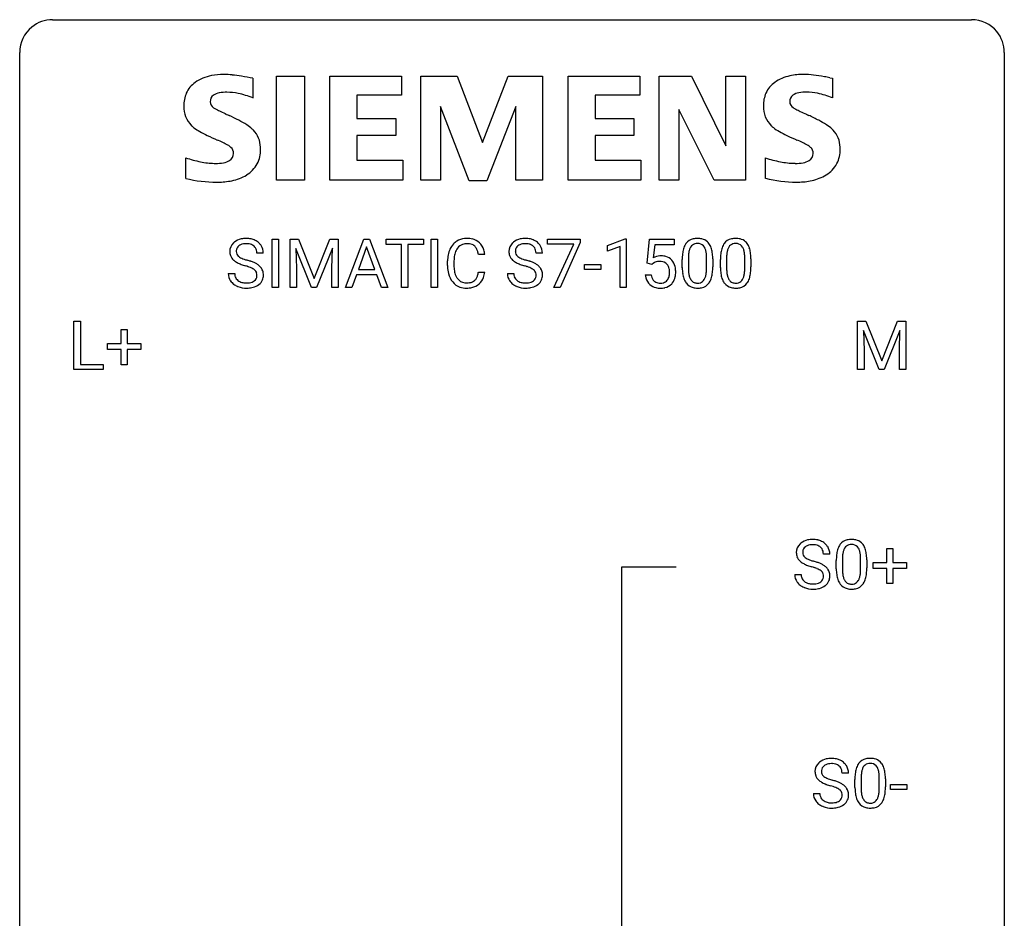
# Model space of a CAD drawing. Extents: x 3 to 27, y -3 to 177.
# Drawn here: x 3 to 27, y 155 to 177 of the extents above; entities that cross this region are included whole.
import ezdxf

# ---------------------------------------------------------------- set-up
doc = ezdxf.new("R2010")
doc.units = 0
doc.layers.add('DEFAULT_255_1_234', color=255, linetype='CONTINUOUS')
doc.layers.add('DEFAULT_255_2_778', color=255, linetype='CONTINUOUS')

msp = doc.modelspace()

# ---------------------------------------------------------------- linework, layer by layer
at = {"layer": 'DEFAULT_255_1_234'}
for p, q in [((8.881, 170.666), (8.881, 171.836)), ((8.881, 171.836), (9.035, 171.836)), ((9.035, 171.836), (9.035, 170.666)), ((9.317, 171.836), (9.517, 171.836)), ((9.317, 170.666), (9.317, 171.836)), ((9.517, 171.836), (9.899, 170.882)), ((9.899, 170.882), (10.281, 171.836)), ((10.281, 171.836), (10.481, 171.836)), ((10.481, 171.836), (10.481, 170.666)), ((10.655, 170.666), (11.101, 171.836)), ((11.101, 171.836), (11.236, 171.836)), ((11.236, 171.836), (11.684, 170.666)), ((11.641, 171.709), (11.641, 171.836)), ((11.641, 171.836), (12.545, 171.836)), ((12.016, 171.709), (11.641, 171.709)), ((12.016, 170.666), (12.016, 171.709)), ((12.545, 171.709), (12.169, 171.709)), ((12.169, 171.709), (12.169, 170.666)), ((12.545, 171.836), (12.545, 171.709)), ((12.73, 170.666), (12.73, 171.836)), ((12.73, 171.836), (12.884, 171.836)), ((12.884, 171.836), (12.884, 170.666)), ((15.546, 171.714), (15.546, 171.836)), ((15.546, 171.836), (16.336, 171.836)), ((16.179, 171.714), (15.546, 171.714)), ((15.696, 170.666), (16.179, 171.714)), ((16.336, 171.752), (15.852, 170.666)), ((16.336, 171.836), (16.336, 171.752)), ((16.998, 171.682), (17.424, 171.841)), ((17.424, 171.841), (17.447, 171.841)), ((17.447, 171.841), (17.447, 170.666)), ((17.951, 171.253), (18.01, 171.836)), ((18.01, 171.836), (18.609, 171.836)), ((18.136, 171.698), (18.101, 171.38)), ((18.609, 171.698), (18.136, 171.698)), ((18.609, 171.836), (18.609, 171.698)), ((8.67, 171.498), (8.515, 171.498)), ((9.839, 170.666), (9.456, 171.611)), ((9.456, 171.611), (9.472, 171.122)), ((10.341, 171.613), (9.957, 170.666)), ((10.327, 171.122), (10.341, 171.613)), ((11.169, 171.645), (10.97, 171.099)), ((11.368, 171.099), (11.169, 171.645)), ((14.026, 171.46), (13.871, 171.46)), ((15.42, 171.498), (15.265, 171.498)), ((16.998, 171.547), (16.998, 171.682)), ((17.298, 171.657), (16.998, 171.547)), ((17.298, 170.666), (17.298, 171.657)), ((13.126, 171.196), (13.126, 171.309)), ((13.281, 171.305), (13.281, 171.192)), ((16.437, 171.103), (16.437, 171.224)), ((16.437, 171.224), (16.829, 171.224)), ((16.829, 171.224), (16.829, 171.103)), ((18.07, 171.222), (17.951, 171.253)), ((18.109, 171.254), (18.07, 171.222)), ((18.801, 171.145), (18.801, 171.343)), ((18.95, 171.38), (18.95, 171.142)), ((19.391, 171.125), (19.391, 171.368)), ((19.539, 171.358), (19.539, 171.165)), ((19.725, 171.145), (19.725, 171.343)), ((19.873, 171.38), (19.873, 171.142)), ((20.314, 171.125), (20.314, 171.368)), ((20.463, 171.358), (20.463, 171.165)), ((7.823, 171.005), (7.978, 171.005)), ((9.472, 171.122), (9.472, 170.666)), ((10.327, 170.666), (10.327, 171.122)), ((10.97, 171.099), (11.368, 171.099)), ((13.871, 171.037), (14.026, 171.037)), ((14.573, 171.005), (14.728, 171.005)), ((16.829, 171.103), (16.437, 171.103)), ((17.909, 170.974), (18.049, 170.974)), ((10.924, 170.972), (10.814, 170.666)), ((11.414, 170.972), (10.924, 170.972)), ((11.525, 170.666), (11.414, 170.972)), ((9.035, 170.666), (8.881, 170.666)), ((9.472, 170.666), (9.317, 170.666)), ((9.957, 170.666), (9.839, 170.666)), ((10.481, 170.666), (10.327, 170.666)), ((10.814, 170.666), (10.655, 170.666)), ((11.684, 170.666), (11.525, 170.666)), ((12.169, 170.666), (12.016, 170.666)), ((12.884, 170.666), (12.73, 170.666)), ((15.852, 170.666), (15.696, 170.666)), ((17.447, 170.666), (17.298, 170.666)), ((4.09, 168.682), (4.09, 169.852)), ((4.09, 169.852), (4.245, 169.852)), ((4.245, 169.852), (4.245, 168.808)), ((23.043, 169.852), (23.243, 169.852)), ((23.043, 168.682), (23.043, 169.852)), ((23.243, 169.852), (23.625, 168.897)), ((23.625, 168.897), (24.007, 169.852)), ((24.007, 169.852), (24.207, 169.852)), ((24.207, 169.852), (24.207, 168.682)), ((5.229, 169.309), (5.229, 169.651)), ((5.229, 169.651), (5.378, 169.651)), ((5.378, 169.651), (5.378, 169.309)), ((23.565, 168.682), (23.182, 169.627)), ((23.182, 169.627), (23.198, 169.137)), ((24.067, 169.629), (23.684, 168.682)), ((24.053, 169.137), (24.067, 169.629)), ((4.902, 169.169), (4.902, 169.309)), ((4.902, 169.309), (5.229, 169.309)), ((5.378, 169.309), (5.704, 169.309)), ((5.704, 169.309), (5.704, 169.169)), ((5.229, 169.169), (4.902, 169.169)), ((5.229, 168.799), (5.229, 169.169)), ((5.704, 169.169), (5.378, 169.169)), ((5.378, 169.169), (5.378, 168.799)), ((23.198, 169.137), (23.198, 168.682)), ((24.053, 168.682), (24.053, 169.137)), ((4.8, 168.682), (4.09, 168.682)), ((4.245, 168.808), (4.8, 168.808)), ((4.8, 168.808), (4.8, 168.682)), ((5.378, 168.799), (5.229, 168.799)), ((23.198, 168.682), (23.043, 168.682)), ((23.684, 168.682), (23.565, 168.682)), ((24.207, 168.682), (24.053, 168.682)), ((23.747, 164.018), (23.747, 164.359)), ((23.747, 164.359), (23.896, 164.359)), ((23.896, 164.359), (23.896, 164.018)), ((22.37, 164.222), (22.215, 164.222)), ((22.675, 164.104), (22.675, 163.866)), ((23.116, 163.849), (23.116, 164.092)), ((23.265, 164.082), (23.265, 163.889)), ((22.527, 163.869), (22.527, 164.067)), ((23.421, 163.877), (23.421, 164.018)), ((23.421, 164.018), (23.747, 164.018)), ((23.747, 163.877), (23.421, 163.877)), ((23.747, 163.508), (23.747, 163.877)), ((23.896, 164.018), (24.222, 164.018)), ((24.222, 163.877), (23.896, 163.877)), ((23.896, 163.877), (23.896, 163.508)), ((24.222, 164.018), (24.222, 163.877)), ((21.523, 163.729), (21.678, 163.729)), ((23.896, 163.508), (23.747, 163.508)), ((22.822, 158.93), (22.667, 158.93)), ((22.978, 158.577), (22.978, 158.776)), ((23.127, 158.812), (23.127, 158.574)), ((23.568, 158.557), (23.568, 158.801)), ((23.716, 158.79), (23.716, 158.597)), ((23.839, 158.535), (23.839, 158.656)), ((23.839, 158.656), (24.231, 158.656)), ((24.231, 158.656), (24.231, 158.535)), ((21.974, 158.438), (22.129, 158.438)), ((24.231, 158.535), (23.839, 158.535))]:
    msp.add_line(p, q, dxfattribs=at)
for centre, radius, start, end in [((8.139, 171.538), 0.28, 132.4834, 181.0242), ((8.199, 171.482), 0.361, 129.2532, 133.4243), ((8.213, 171.46), 0.388, 101.9878, 128.8743), ((8.203, 171.516), 0.201, 114.0401, 127.9851), ((8.231, 171.452), 0.271, 99.0695, 113.7659), ((8.253, 171.288), 0.564, 89.5907, 102.3169), ((8.255, 171.307), 0.418, 89.6698, 99.231), ((8.26, 171.32), 0.532, 77.2361, 90.3248), ((8.258, 171.268), 0.457, 86.264, 90.0526), ((8.268, 171.388), 0.336, 73.7888, 86.6653), ((8.301, 171.498), 0.221, 48.5928, 74.1242), ((8.281, 171.416), 0.433, 63.8378, 77.0809), ((8.309, 171.468), 0.375, 45.9864, 64.1608), ((8.335, 171.498), 0.335, 32.2747, 45.6547), ((13.606, 171.401), 0.464, 136.7831, 155.2473), ((13.567, 171.434), 0.413, 121.7633, 136.4281), ((13.58, 171.41), 0.441, 95.646, 121.5491), ((13.579, 171.456), 0.267, 109.2998, 143.3038), ((13.593, 171.405), 0.32, 89.3452, 108.5745), ((13.596, 171.299), 0.553, 89.9242, 96.1378), ((13.601, 171.311), 0.541, 76.6779, 90.4563), ((13.597, 171.287), 0.438, 87.3815, 90.0241), ((13.604, 171.392), 0.332, 74.7009, 87.8124), ((13.635, 171.5), 0.221, 47.4372, 75.0698), ((13.64, 171.47), 0.378, 47.4858, 76.9287), ((13.626, 171.46), 0.395, 16.5424, 46.8933), ((14.889, 171.538), 0.28, 132.4834, 181.0242), ((14.949, 171.482), 0.361, 129.2532, 133.4243), ((14.963, 171.46), 0.388, 101.9878, 128.8743), ((14.953, 171.516), 0.201, 114.0401, 127.9851), ((14.98, 171.452), 0.271, 99.0695, 113.7659), ((15.003, 171.288), 0.564, 89.5907, 102.3169), ((15.005, 171.307), 0.418, 89.6698, 99.231), ((15.01, 171.32), 0.532, 77.2361, 90.3248), ((15.007, 171.268), 0.457, 86.264, 90.0526), ((15.018, 171.388), 0.336, 73.7888, 86.6653), ((15.051, 171.498), 0.221, 48.5928, 74.1242), ((15.031, 171.416), 0.433, 63.8378, 77.0809), ((15.059, 171.468), 0.375, 45.9864, 64.1608), ((15.085, 171.498), 0.335, 32.2747, 45.6547), ((19.253, 171.483), 0.437, 148.7922, 164.5684), ((19.158, 171.536), 0.328, 144.5884, 148.1176), ((19.124, 171.56), 0.286, 101.6441, 144.5142), ((19.149, 171.559), 0.168, 105.7981, 149.7388), ((19.166, 171.391), 0.46, 89.5284, 102.582), ((19.167, 171.492), 0.237, 89.3807, 105.6763), ((19.174, 171.388), 0.464, 77.0438, 90.5081), ((19.171, 171.467), 0.263, 81.106, 90.2185), ((19.189, 171.555), 0.173, 30.7408, 82.4657), ((19.214, 171.552), 0.295, 48.2779, 77.4995), ((19.221, 171.565), 0.281, 36.3142, 47.6306), ((19.135, 171.506), 0.386, 18.2932, 35.6769), ((20.177, 171.483), 0.437, 148.7922, 164.5684), ((20.082, 171.536), 0.328, 144.5884, 148.1176), ((20.047, 171.56), 0.286, 101.6441, 144.5142), ((20.073, 171.559), 0.168, 105.7981, 149.7388), ((20.09, 171.391), 0.46, 89.5284, 102.582), ((20.091, 171.492), 0.237, 89.3807, 105.6763), ((20.098, 171.388), 0.464, 77.0438, 90.5081), ((20.095, 171.467), 0.263, 81.106, 90.2185), ((20.113, 171.555), 0.173, 30.7408, 82.4657), ((20.138, 171.552), 0.295, 48.2779, 77.4995), ((20.145, 171.565), 0.281, 36.3142, 47.6306), ((20.058, 171.506), 0.386, 18.2932, 35.6769), ((8.14, 171.531), 0.28, 179.5062, 199.8695), ((8.247, 171.536), 0.232, 175.1779, 180.0582), ((8.163, 171.534), 0.147, 179.6142, 228.1246), ((8.179, 171.546), 0.163, 127.7287, 176.7105), ((8.318, 171.519), 0.195, 14.9781, 48.2004), ((8.247, 171.5), 0.268, 359.4693, 14.9832), ((8.341, 171.5), 0.329, 359.6507, 32.613), ((13.903, 171.313), 0.777, 169.5837, 180.2758), ((13.719, 171.347), 0.59, 155.0366, 169.6003), ((13.851, 171.336), 0.568, 162.9374, 174.6209), ((13.656, 171.397), 0.363, 143.0753, 163.1917), ((13.63, 171.5), 0.224, 27.8167, 46.4008), ((13.52, 171.441), 0.349, 15.7653, 27.9411), ((13.321, 171.384), 0.556, 7.8892, 15.9239), ((13.465, 171.407), 0.564, 5.4072, 17.0365), ((14.89, 171.531), 0.28, 179.5062, 199.8695), ((14.997, 171.536), 0.232, 175.1779, 180.0582), ((14.913, 171.534), 0.147, 179.6142, 228.1246), ((14.929, 171.546), 0.163, 127.7287, 176.7105), ((15.067, 171.519), 0.195, 14.9781, 48.2004), ((14.997, 171.5), 0.268, 359.4693, 14.9832), ((15.091, 171.5), 0.329, 359.6507, 32.613), ((19.996, 171.348), 1.195, 173.7676, 180.2316), ((19.544, 171.399), 0.74, 164.3059, 173.9002), ((19.795, 171.384), 0.844, 172.0259, 178.0703), ((19.464, 171.431), 0.511, 163.3763, 172.1411), ((19.255, 171.495), 0.292, 149.4209, 163.6286), ((19.136, 171.521), 0.236, 24.2871, 31.3936), ((19.019, 171.471), 0.363, 12.0806, 23.8174), ((18.744, 171.41), 0.646, 4.8362, 12.2905), ((18.323, 171.372), 1.068, 359.809, 4.9408), ((18.88, 171.419), 0.654, 8.0247, 18.5605), ((18.464, 171.357), 1.075, 1.1274, 8.1718), ((20.92, 171.348), 1.195, 173.7676, 180.2316), ((20.468, 171.399), 0.74, 164.3059, 173.9002), ((20.718, 171.384), 0.844, 172.0259, 178.0703), ((20.388, 171.431), 0.511, 163.3763, 172.1411), ((20.179, 171.495), 0.292, 149.4209, 163.6286), ((20.06, 171.521), 0.236, 24.2871, 31.3936), ((19.943, 171.471), 0.363, 12.0806, 23.8174), ((19.667, 171.41), 0.646, 4.8362, 12.2905), ((19.246, 171.372), 1.068, 359.809, 4.9408), ((19.804, 171.419), 0.654, 8.0247, 18.5605), ((19.388, 171.357), 1.075, 1.1274, 8.1718), ((8.133, 171.532), 0.274, 200.6782, 228.1764), ((8.182, 171.58), 0.342, 227.4065, 229.9881), ((8.26, 171.68), 0.469, 230.4982, 241.8087), ((8.413, 171.96), 0.788, 241.6337, 249.0065), ((8.207, 171.575), 0.207, 226.578, 230.88), ((8.254, 171.638), 0.285, 231.4635, 241.9261), ((8.374, 171.858), 0.536, 241.7179, 248.326), ((8.581, 172.392), 1.252, 248.9199, 254.144), ((8.512, 172.201), 0.906, 248.2008, 252.4528), ((8.633, 172.574), 1.297, 252.3391, 254.3469), ((7.878, 169.876), 1.504, 71.0197, 74.4087), ((8.048, 170.365), 0.986, 66.1847, 71.0864), ((8.203, 170.715), 0.603, 59.3536, 66.2692), ((8.292, 170.866), 0.428, 49.1021, 59.3294), ((14.113, 171.307), 0.832, 174.342, 180.143), ((14.883, 171.532), 0.274, 200.6782, 228.1764), ((14.931, 171.58), 0.342, 227.4065, 229.9881), ((15.01, 171.68), 0.469, 230.4982, 241.8087), ((15.163, 171.96), 0.788, 241.6337, 249.0065), ((14.957, 171.575), 0.207, 226.578, 230.88), ((15.004, 171.638), 0.285, 231.4635, 241.9261), ((15.124, 171.858), 0.536, 241.7179, 248.326), ((15.331, 172.392), 1.252, 248.9199, 254.144), ((15.262, 172.201), 0.906, 248.2008, 252.4528), ((15.382, 172.574), 1.297, 252.3391, 254.3469), ((14.628, 169.876), 1.504, 71.0197, 74.4087), ((14.798, 170.365), 0.986, 66.1847, 71.0864), ((14.953, 170.715), 0.603, 59.3536, 66.2692), ((15.042, 170.866), 0.428, 49.1021, 59.3294), ((18.286, 171.062), 0.368, 93.7182, 120.2539), ((18.216, 171.114), 0.176, 114.1951, 127.3641), ((18.239, 171.06), 0.235, 98.9831, 113.8909), ((18.259, 170.937), 0.36, 89.6805, 99.1614), ((18.296, 170.981), 0.449, 89.966, 94.2496), ((18.262, 171.004), 0.293, 84.6958, 90.0676), ((18.274, 171.085), 0.211, 41.785, 85.9893), ((18.3, 171.04), 0.39, 73.8043, 90.5586), ((18.323, 171.126), 0.302, 41.3071, 73.543), ((18.251, 171.066), 0.241, 12.649, 41.6081), ((18.282, 171.09), 0.356, 13.5076, 41.2174), ((20.098, 171.37), 1.148, 177.8632, 179.5044), ((18.14, 171.345), 1.399, 0.5424, 1.3863), ((21.021, 171.37), 1.148, 177.8632, 179.5044), ((19.064, 171.345), 1.399, 0.5424, 1.3863), ((8.131, 171.001), 0.309, 179.2419, 215.2648), ((8.208, 171.003), 0.23, 179.3355, 199.1046), ((7.795, 169.646), 1.604, 71.7183, 73.9259), ((7.974, 170.185), 1.037, 68.0063, 71.8053), ((8.146, 170.607), 0.58, 62.2515, 68.1221), ((8.285, 170.868), 0.285, 52.7386, 62.4979), ((8.367, 170.976), 0.149, 16.4723, 52.6262), ((8.321, 170.964), 0.196, 359.4179, 16.1972), ((8.374, 170.959), 0.304, 32.792, 49.2506), ((8.406, 170.982), 0.264, 31.1181, 32.4005), ((8.397, 170.978), 0.274, 8.1117, 30.7959), ((8.316, 170.965), 0.356, 359.8389, 8.4707), ((14.088, 171.196), 0.962, 179.9919, 181.5394), ((13.881, 171.185), 0.755, 181.1219, 193.8756), ((13.644, 171.124), 0.51, 193.548, 219.5757), ((14.02, 171.188), 0.739, 179.6818, 189.1505), ((13.77, 171.146), 0.486, 188.9911, 203.5773), ((13.319, 171.119), 0.558, 343.1446, 351.0106), ((13.165, 171.147), 0.715, 350.7157, 351.1602), ((13.478, 171.097), 0.551, 340.1774, 353.7814), ((14.881, 171.001), 0.309, 179.2419, 215.2648), ((14.958, 171.003), 0.23, 179.3355, 199.1046), ((14.544, 169.646), 1.604, 71.7183, 73.9259), ((14.724, 170.185), 1.037, 68.0063, 71.8053), ((14.896, 170.607), 0.58, 62.2515, 68.1221), ((15.034, 170.868), 0.285, 52.7386, 62.4979), ((15.117, 170.976), 0.149, 16.4723, 52.6262), ((15.071, 170.964), 0.196, 359.4179, 16.1972), ((15.124, 170.959), 0.304, 32.792, 49.2506), ((15.156, 170.982), 0.264, 31.1181, 32.4005), ((15.147, 170.978), 0.274, 8.1117, 30.7959), ((15.066, 170.965), 0.356, 359.8389, 8.4707), ((18.356, 171.013), 0.449, 184.9247, 194.4976), ((18.376, 171.016), 0.329, 187.3601, 198.6733), ((18.137, 171.027), 0.358, 344.2412, 356.7357), ((18.146, 171.04), 0.35, 359.5577, 12.9535), ((18.012, 171.037), 0.483, 356.3549, 0.05), ((18.118, 171.047), 0.526, 1.1331, 13.8829), ((18.104, 171.035), 0.54, 347.8572, 0.4293), ((17.976, 171.039), 0.667, 359.9919, 1.5443), ((20.154, 171.163), 1.353, 180.7449, 181.151), ((19.874, 171.152), 1.072, 180.8976, 188.0056), ((19.478, 171.095), 0.673, 187.8816, 198.2347), ((19.99, 171.138), 1.04, 179.7996, 185.246), ((19.586, 171.1), 0.634, 185.1412, 193.008), ((18.875, 171.072), 0.512, 343.0499, 351.9393), ((18.528, 171.123), 0.862, 351.8069, 357.7959), ((18.205, 171.14), 1.186, 357.5872, 359.2678), ((18.779, 171.108), 0.758, 344.4935, 353.9765), ((18.315, 171.16), 1.225, 353.8442, 0.2288), ((21.077, 171.163), 1.353, 180.7449, 181.151), ((20.797, 171.152), 1.072, 180.8976, 188.0056), ((20.402, 171.095), 0.673, 187.8816, 198.2347), ((20.914, 171.138), 1.04, 179.7996, 185.246), ((20.51, 171.1), 0.634, 185.1412, 193.008), ((19.798, 171.072), 0.512, 343.0499, 351.9393), ((19.452, 171.123), 0.862, 351.8069, 357.7959), ((19.128, 171.14), 1.186, 357.5872, 359.2678), ((19.702, 171.108), 0.758, 344.4935, 353.9765), ((19.238, 171.16), 1.225, 353.8442, 0.2288), ((8.159, 171.021), 0.342, 215.3403, 233.0843), ((8.214, 171.096), 0.436, 233.167, 246.4951), ((8.175, 170.994), 0.196, 199.8829, 232.7063), ((8.222, 171.053), 0.272, 232.3738, 255.5137), ((8.256, 171.178), 0.401, 255.2446, 267.5321), ((8.265, 171.301), 0.525, 267.1558, 270.0287), ((8.268, 171.257), 0.48, 269.7, 278.166), ((8.293, 171.084), 0.305, 278.0231, 290.6255), ((8.328, 170.991), 0.206, 290.662, 307.0371), ((8.328, 171.045), 0.387, 284.3734, 307.1424), ((8.358, 170.954), 0.159, 306.3944, 355.3031), ((8.307, 170.962), 0.21, 354.366, 0.0699), ((8.351, 171.009), 0.345, 307.6552, 308.453), ((8.397, 170.958), 0.276, 307.5917, 336.4316), ((8.379, 170.96), 0.293, 337.4731, 0.7537), ((13.561, 171.053), 0.401, 219.3627, 250.0612), ((13.662, 171.101), 0.369, 203.9077, 215.1312), ((13.57, 171.03), 0.252, 213.9072, 263.8849), ((13.582, 171.108), 0.332, 263.1759, 270.1031), ((13.586, 171.233), 0.456, 269.672, 279.0609), ((13.612, 171.071), 0.293, 278.875, 293.6347), ((13.632, 171.05), 0.394, 282.4333, 310.7514), ((13.644, 170.996), 0.211, 293.8553, 310.0519), ((13.645, 170.99), 0.206, 311.0647, 332.0108), ((13.526, 171.056), 0.342, 331.6589, 343.2879), ((13.635, 171.039), 0.384, 311.4559, 340.4422), ((14.908, 171.021), 0.342, 215.3403, 233.0843), ((14.964, 171.096), 0.436, 233.167, 246.4951), ((14.925, 170.994), 0.196, 199.8829, 232.7063), ((14.972, 171.053), 0.272, 232.3738, 255.5137), ((15.006, 171.178), 0.401, 255.2446, 267.5321), ((15.015, 171.301), 0.525, 267.1558, 270.0287), ((15.018, 171.257), 0.48, 269.7, 278.166), ((15.043, 171.084), 0.305, 278.0231, 290.6255), ((15.078, 170.991), 0.206, 290.662, 307.0371), ((15.078, 171.045), 0.387, 284.3734, 307.1424), ((15.108, 170.954), 0.159, 306.3944, 355.3031), ((15.057, 170.962), 0.21, 354.366, 0.0699), ((15.101, 171.009), 0.345, 307.6552, 308.453), ((15.147, 170.958), 0.276, 307.5917, 336.4316), ((15.129, 170.96), 0.293, 337.4731, 0.7537), ((18.233, 170.976), 0.32, 193.7537, 228.5271), ((18.24, 170.988), 0.334, 228.9024, 256.3314), ((18.271, 170.98), 0.218, 198.4452, 217.7945), ((18.241, 170.959), 0.182, 218.2887, 228.5612), ((18.251, 170.972), 0.198, 228.9655, 258.1235), ((18.272, 171.06), 0.288, 257.7258, 270.4014), ((18.276, 171.016), 0.244, 269.4204, 286.4209), ((18.291, 170.962), 0.188, 286.7251, 320.6004), ((18.315, 170.974), 0.319, 281.8396, 316.5458), ((18.253, 170.993), 0.237, 320.6713, 344.5442), ((18.309, 170.977), 0.326, 316.8171, 323.1493), ((18.279, 170.995), 0.36, 323.673, 348.1673), ((19.229, 171.011), 0.41, 197.9694, 215.2624), ((19.127, 170.943), 0.287, 215.8618, 257.2789), ((19.322, 171.037), 0.363, 192.7898, 205.2508), ((19.217, 170.991), 0.248, 205.8005, 211.2538), ((19.165, 170.956), 0.185, 210.379, 238.4008), ((19.163, 170.96), 0.188, 239.6521, 265.9794), ((19.171, 171.028), 0.256, 265.1315, 270.0603), ((19.174, 170.995), 0.224, 269.3315, 287.2178), ((19.188, 170.945), 0.171, 287.7958, 329.0809), ((19.215, 170.943), 0.288, 280.5801, 324.9173), ((19.092, 171.005), 0.284, 328.6635, 343.3325), ((19.177, 170.969), 0.334, 324.9352, 328.616), ((19.078, 171.023), 0.447, 329.2804, 344.7473), ((20.153, 171.011), 0.41, 197.9694, 215.2624), ((20.051, 170.943), 0.287, 215.8618, 257.2789), ((20.245, 171.037), 0.363, 192.7898, 205.2508), ((20.141, 170.991), 0.248, 205.8005, 211.2538), ((20.088, 170.956), 0.185, 210.379, 238.4008), ((20.086, 170.96), 0.188, 239.6521, 265.9794), ((20.095, 171.028), 0.256, 265.1315, 270.0603), ((20.098, 170.995), 0.224, 269.3315, 287.2178), ((20.112, 170.945), 0.171, 287.7958, 329.0809), ((20.138, 170.943), 0.288, 280.5801, 324.9173), ((20.016, 171.005), 0.284, 328.6635, 343.3325), ((20.101, 170.969), 0.334, 324.9352, 328.616), ((20.002, 171.023), 0.447, 329.2804, 344.7473), ((8.256, 171.184), 0.533, 246.1383, 248.0543), ((8.261, 171.203), 0.553, 248.2708, 270.4056), ((8.266, 171.407), 0.756, 269.9708, 272.8178), ((8.278, 171.227), 0.576, 272.4383, 284.6465), ((13.578, 171.117), 0.467, 250.7885, 270.6489), ((13.583, 171.377), 0.727, 270.0021, 270.3582), ((13.588, 171.231), 0.581, 269.9359, 282.8096), ((15.006, 171.184), 0.533, 246.1383, 248.0543), ((15.011, 171.203), 0.553, 248.2708, 270.4056), ((15.015, 171.407), 0.756, 269.9708, 272.8178), ((15.028, 171.227), 0.576, 272.4383, 284.6465), ((18.27, 171.108), 0.458, 256.2427, 270.4486), ((18.277, 171.129), 0.479, 269.577, 282.4215), ((19.168, 171.098), 0.447, 256.6229, 270.5104), ((19.175, 171.11), 0.459, 269.5977, 281.6734), ((20.091, 171.098), 0.447, 256.6229, 270.5104), ((20.098, 171.11), 0.459, 269.5977, 281.6734), ((21.913, 164.184), 0.388, 101.9878, 128.8743), ((21.953, 164.012), 0.564, 89.5907, 102.3169), ((21.96, 164.044), 0.532, 77.2361, 90.3248), ((21.981, 164.14), 0.433, 63.8378, 77.0809), ((22.849, 164.284), 0.286, 101.6441, 144.5142), ((22.892, 164.115), 0.46, 89.5284, 102.582), ((22.899, 164.112), 0.464, 77.0438, 90.5081), ((22.94, 164.276), 0.295, 48.2779, 77.4995), ((21.839, 164.262), 0.28, 132.4834, 181.0242), ((21.899, 164.206), 0.361, 129.2532, 133.4243), ((21.879, 164.27), 0.163, 127.7287, 176.7105), ((21.903, 164.24), 0.201, 114.0401, 127.9851), ((21.931, 164.176), 0.271, 99.0695, 113.7659), ((21.955, 164.031), 0.418, 89.6698, 99.231), ((21.958, 163.992), 0.457, 86.264, 90.0526), ((21.968, 164.112), 0.336, 73.7888, 86.6653), ((22.001, 164.222), 0.221, 48.5928, 74.1242), ((22.018, 164.243), 0.195, 14.9781, 48.2004), ((22.009, 164.192), 0.375, 45.9864, 64.1608), ((22.035, 164.222), 0.335, 32.2747, 45.6547), ((22.042, 164.224), 0.329, 359.6507, 32.613), ((23.27, 164.123), 0.74, 164.3059, 173.9002), ((22.979, 164.207), 0.437, 148.7922, 164.5684), ((22.883, 164.26), 0.328, 144.5884, 148.1176), ((22.981, 164.219), 0.292, 149.4209, 163.6286), ((22.874, 164.283), 0.168, 105.7981, 149.7388), ((22.893, 164.216), 0.237, 89.3807, 105.6763), ((22.896, 164.191), 0.263, 81.106, 90.2185), ((22.914, 164.279), 0.173, 30.7408, 82.4657), ((22.862, 164.245), 0.236, 24.2871, 31.3936), ((22.745, 164.195), 0.363, 12.0806, 23.8174), ((22.947, 164.289), 0.281, 36.3142, 47.6306), ((22.86, 164.23), 0.386, 18.2932, 35.6769), ((22.606, 164.143), 0.654, 8.0247, 18.5605), ((21.84, 164.255), 0.28, 179.5062, 199.8695), ((21.833, 164.256), 0.274, 200.6782, 228.1764), ((21.947, 164.26), 0.232, 175.1779, 180.0582), ((21.863, 164.258), 0.147, 179.6142, 228.1246), ((21.907, 164.299), 0.207, 226.578, 230.88), ((21.954, 164.362), 0.285, 231.4635, 241.9261), ((22.074, 164.582), 0.536, 241.7179, 248.326), ((22.212, 164.925), 0.906, 248.2008, 252.4528), ((21.947, 164.224), 0.268, 359.4693, 14.9832), ((23.722, 164.072), 1.195, 173.7676, 180.2316), ((23.823, 164.094), 1.148, 177.8632, 179.5044), ((23.52, 164.108), 0.844, 172.0259, 178.0703), ((23.19, 164.155), 0.511, 163.3763, 172.1411), ((22.469, 164.134), 0.646, 4.8362, 12.2905), ((22.048, 164.096), 1.068, 359.809, 4.9408), ((22.189, 164.081), 1.075, 1.1274, 8.1718), ((21.866, 164.069), 1.399, 0.5424, 1.3863), ((21.882, 164.304), 0.342, 227.4065, 229.9881), ((21.96, 164.404), 0.469, 230.4982, 241.8087), ((22.113, 164.684), 0.788, 241.6337, 249.0065), ((22.281, 165.116), 1.252, 248.9199, 254.144), ((22.333, 165.298), 1.297, 252.3391, 254.3469), ((21.495, 162.37), 1.604, 71.7183, 73.9259), ((21.578, 162.6), 1.504, 71.0197, 74.4087), ((21.674, 162.909), 1.037, 68.0063, 71.8053), ((21.846, 163.331), 0.58, 62.2515, 68.1221), ((21.748, 163.089), 0.986, 66.1847, 71.0864), ((21.985, 163.592), 0.285, 52.7386, 62.4979), ((21.904, 163.439), 0.603, 59.3536, 66.2692), ((21.992, 163.59), 0.428, 49.1021, 59.3294), ((22.074, 163.683), 0.304, 32.792, 49.2506), ((22.106, 163.706), 0.264, 31.1181, 32.4005), ((22.098, 163.702), 0.274, 8.1117, 30.7959), ((23.879, 163.887), 1.353, 180.7449, 181.151), ((23.599, 163.876), 1.072, 180.8976, 188.0056), ((23.716, 163.862), 1.04, 179.7996, 185.246), ((21.93, 163.864), 1.186, 357.5872, 359.2678), ((22.04, 163.884), 1.225, 353.8442, 0.2288), ((21.831, 163.725), 0.309, 179.2419, 215.2648), ((21.908, 163.727), 0.23, 179.3355, 199.1046), ((21.875, 163.718), 0.196, 199.8829, 232.7063), ((22.058, 163.678), 0.159, 306.3944, 355.3031), ((22.067, 163.7), 0.149, 16.4723, 52.6262), ((22.021, 163.688), 0.196, 359.4179, 16.1972), ((22.007, 163.686), 0.21, 354.366, 0.0699), ((22.079, 163.684), 0.293, 337.4731, 0.7537), ((22.016, 163.689), 0.356, 359.8389, 8.4707), ((23.203, 163.819), 0.673, 187.8816, 198.2347), ((22.955, 163.735), 0.41, 197.9694, 215.2624), ((23.311, 163.824), 0.634, 185.1412, 193.008), ((23.047, 163.761), 0.363, 192.7898, 205.2508), ((22.942, 163.715), 0.248, 205.8005, 211.2538), ((22.818, 163.729), 0.284, 328.6635, 343.3325), ((22.6, 163.796), 0.512, 343.0499, 351.9393), ((22.254, 163.847), 0.862, 351.8069, 357.7959), ((22.803, 163.747), 0.447, 329.2804, 344.7473), ((22.504, 163.832), 0.758, 344.4935, 353.9765), ((21.859, 163.745), 0.342, 215.3403, 233.0843), ((21.914, 163.82), 0.436, 233.167, 246.4951), ((21.956, 163.908), 0.533, 246.1383, 248.0543), ((21.922, 163.777), 0.272, 232.3738, 255.5137), ((21.961, 163.927), 0.553, 248.2708, 270.4056), ((21.956, 163.902), 0.401, 255.2446, 267.5321), ((21.965, 164.025), 0.525, 267.1558, 270.0287), ((21.968, 163.981), 0.48, 269.7, 278.166), ((21.966, 164.131), 0.756, 269.9708, 272.8178), ((21.978, 163.951), 0.576, 272.4383, 284.6465), ((21.993, 163.808), 0.305, 278.0231, 290.6255), ((22.028, 163.715), 0.206, 290.662, 307.0371), ((22.028, 163.769), 0.387, 284.3734, 307.1424), ((22.051, 163.733), 0.345, 307.6552, 308.453), ((22.097, 163.682), 0.276, 307.5917, 336.4316), ((22.853, 163.667), 0.287, 215.8618, 257.2789), ((22.89, 163.68), 0.185, 210.379, 238.4008), ((22.893, 163.822), 0.447, 256.6229, 270.5104), ((22.888, 163.684), 0.188, 239.6521, 265.9794), ((22.897, 163.752), 0.256, 265.1315, 270.0603), ((22.9, 163.719), 0.224, 269.3315, 287.2178), ((22.9, 163.834), 0.459, 269.5977, 281.6734), ((22.913, 163.669), 0.171, 287.7958, 329.0809), ((22.94, 163.667), 0.288, 280.5801, 324.9173), ((22.903, 163.693), 0.334, 324.9352, 328.616), ((22.291, 158.97), 0.28, 132.4834, 181.0242), ((22.35, 158.914), 0.361, 129.2532, 133.4243), ((22.365, 158.892), 0.388, 101.9878, 128.8743), ((22.331, 158.978), 0.163, 127.7287, 176.7105), ((22.355, 158.948), 0.201, 114.0401, 127.9851), ((22.382, 158.884), 0.271, 99.0695, 113.7659), ((22.405, 158.72), 0.564, 89.5907, 102.3169), ((22.406, 158.739), 0.418, 89.6698, 99.231), ((22.412, 158.752), 0.532, 77.2361, 90.3248), ((22.409, 158.7), 0.457, 86.264, 90.0526), ((22.419, 158.821), 0.336, 73.7888, 86.6653), ((22.453, 158.931), 0.221, 48.5928, 74.1242), ((22.432, 158.849), 0.433, 63.8378, 77.0809), ((22.469, 158.951), 0.195, 14.9781, 48.2004), ((22.46, 158.9), 0.375, 45.9864, 64.1608), ((22.486, 158.93), 0.335, 32.2747, 45.6547), ((22.493, 158.932), 0.329, 359.6507, 32.613), ((23.43, 158.916), 0.437, 148.7922, 164.5684), ((23.335, 158.969), 0.328, 144.5884, 148.1176), ((23.301, 158.993), 0.286, 101.6441, 144.5142), ((23.432, 158.927), 0.292, 149.4209, 163.6286), ((23.326, 158.991), 0.168, 105.7981, 149.7388), ((23.343, 158.824), 0.46, 89.5284, 102.582), ((23.344, 158.925), 0.237, 89.3807, 105.6763), ((23.351, 158.82), 0.464, 77.0438, 90.5081), ((23.348, 158.899), 0.263, 81.106, 90.2185), ((23.366, 158.987), 0.173, 30.7408, 82.4657), ((23.391, 158.984), 0.295, 48.2779, 77.4995), ((23.313, 158.953), 0.236, 24.2871, 31.3936), ((23.398, 158.997), 0.281, 36.3142, 47.6306), ((23.312, 158.938), 0.386, 18.2932, 35.6769), ((22.292, 158.963), 0.28, 179.5062, 199.8695), ((22.284, 158.964), 0.274, 200.6782, 228.1764), ((22.399, 158.968), 0.232, 175.1779, 180.0582), ((22.314, 158.967), 0.147, 179.6142, 228.1246), ((22.358, 159.008), 0.207, 226.578, 230.88), ((22.406, 159.07), 0.285, 231.4635, 241.9261), ((22.399, 158.932), 0.268, 359.4693, 14.9832), ((24.173, 158.781), 1.195, 173.7676, 180.2316), ((23.721, 158.832), 0.74, 164.3059, 173.9002), ((24.275, 158.802), 1.148, 177.8632, 179.5044), ((23.972, 158.816), 0.844, 172.0259, 178.0703), ((23.641, 158.864), 0.511, 163.3763, 172.1411), ((23.196, 158.903), 0.363, 12.0806, 23.8174), ((22.921, 158.842), 0.646, 4.8362, 12.2905), ((22.5, 158.804), 1.068, 359.809, 4.9408), ((23.057, 158.851), 0.654, 8.0247, 18.5605), ((22.641, 158.79), 1.075, 1.1274, 8.1718), ((22.333, 159.012), 0.342, 227.4065, 229.9881), ((22.412, 159.112), 0.469, 230.4982, 241.8087), ((22.564, 159.392), 0.788, 241.6337, 249.0065), ((22.525, 159.29), 0.536, 241.7179, 248.326), ((22.732, 159.825), 1.252, 248.9199, 254.144), ((22.664, 159.634), 0.906, 248.2008, 252.4528), ((21.946, 157.078), 1.604, 71.7183, 73.9259), ((22.784, 160.006), 1.297, 252.3391, 254.3469), ((22.03, 157.308), 1.504, 71.0197, 74.4087), ((22.126, 157.617), 1.037, 68.0063, 71.8053), ((22.199, 157.797), 0.986, 66.1847, 71.0864), ((22.355, 158.148), 0.603, 59.3536, 66.2692), ((22.444, 158.298), 0.428, 49.1021, 59.3294), ((22.526, 158.391), 0.304, 32.792, 49.2506), ((22.492, 158.593), 1.225, 353.8442, 0.2288), ((22.317, 158.777), 1.399, 0.5424, 1.3863), ((22.283, 158.434), 0.309, 179.2419, 215.2648), ((22.36, 158.435), 0.23, 179.3355, 199.1046), ((22.326, 158.426), 0.196, 199.8829, 232.7063), ((22.298, 158.04), 0.58, 62.2515, 68.1221), ((22.436, 158.3), 0.285, 52.7386, 62.4979), ((22.51, 158.386), 0.159, 306.3944, 355.3031), ((22.518, 158.409), 0.149, 16.4723, 52.6262), ((22.473, 158.396), 0.196, 359.4179, 16.1972), ((22.459, 158.394), 0.21, 354.366, 0.0699), ((22.558, 158.414), 0.264, 31.1181, 32.4005), ((22.549, 158.411), 0.274, 8.1117, 30.7959), ((22.531, 158.392), 0.293, 337.4731, 0.7537), ((22.468, 158.397), 0.356, 359.8389, 8.4707), ((24.331, 158.595), 1.353, 180.7449, 181.151), ((24.051, 158.585), 1.072, 180.8976, 188.0056), ((23.655, 158.527), 0.673, 187.8816, 198.2347), ((24.167, 158.571), 1.04, 179.7996, 185.246), ((23.763, 158.532), 0.634, 185.1412, 193.008), ((23.499, 158.47), 0.363, 192.7898, 205.2508), ((23.269, 158.437), 0.284, 328.6635, 343.3325), ((23.052, 158.505), 0.512, 343.0499, 351.9393), ((22.705, 158.556), 0.862, 351.8069, 357.7959), ((22.382, 158.572), 1.186, 357.5872, 359.2678), ((22.956, 158.541), 0.758, 344.4935, 353.9765), ((22.31, 158.453), 0.342, 215.3403, 233.0843), ((22.366, 158.528), 0.436, 233.167, 246.4951), ((22.407, 158.616), 0.533, 246.1383, 248.0543), ((22.374, 158.486), 0.272, 232.3738, 255.5137), ((22.413, 158.635), 0.553, 248.2708, 270.4056), ((22.408, 158.61), 0.401, 255.2446, 267.5321), ((22.417, 158.733), 0.525, 267.1558, 270.0287), ((22.419, 158.689), 0.48, 269.7, 278.166), ((22.445, 158.516), 0.305, 278.0231, 290.6255), ((22.48, 158.423), 0.206, 290.662, 307.0371), ((22.479, 158.477), 0.387, 284.3734, 307.1424), ((22.502, 158.441), 0.345, 307.6552, 308.453), ((22.548, 158.39), 0.276, 307.5917, 336.4316), ((23.406, 158.444), 0.41, 197.9694, 215.2624), ((23.304, 158.375), 0.287, 215.8618, 257.2789), ((23.394, 158.423), 0.248, 205.8005, 211.2538), ((23.342, 158.388), 0.185, 210.379, 238.4008), ((23.34, 158.393), 0.188, 239.6521, 265.9794), ((23.348, 158.46), 0.256, 265.1315, 270.0603), ((23.351, 158.427), 0.224, 269.3315, 287.2178), ((23.365, 158.377), 0.171, 287.7958, 329.0809), ((23.392, 158.375), 0.288, 280.5801, 324.9173), ((23.354, 158.401), 0.334, 324.9352, 328.616), ((23.255, 158.456), 0.447, 329.2804, 344.7473), ((22.417, 158.839), 0.756, 269.9708, 272.8178), ((22.43, 158.659), 0.576, 272.4383, 284.6465), ((23.344, 158.53), 0.447, 256.6229, 270.5104), ((23.352, 158.542), 0.459, 269.5977, 281.6734)]:
    msp.add_arc(centre, radius, start, end, dxfattribs=at)
at = {"layer": 'DEFAULT_255_2_778'}
for p, q in [((3.572, 177.139), (25.797, 177.139)), ((2.778, -1.984), (2.778, 176.345)), ((26.591, 176.345), (26.591, -1.984)), ((8.987, 175.771), (9.663, 175.771)), ((8.987, 173.264), (8.987, 175.771)), ((9.663, 175.771), (9.663, 173.264)), ((10.281, 173.264), (10.281, 175.771)), ((10.281, 175.771), (12.013, 175.771)), ((12.013, 175.771), (12.013, 175.318)), ((12.482, 173.264), (12.482, 175.771)), ((12.482, 175.771), (13.358, 175.771)), ((13.358, 175.771), (13.967, 174.169)), ((13.967, 174.169), (14.59, 175.771)), ((14.59, 175.771), (15.422, 175.771)), ((15.422, 175.771), (15.422, 173.264)), ((16.041, 173.264), (16.041, 175.771)), ((16.041, 175.771), (17.773, 175.771)), ((17.773, 175.771), (17.773, 175.318)), ((18.245, 173.264), (18.245, 175.771)), ((18.245, 175.771), (19.028, 175.771)), ((19.028, 175.771), (19.859, 174.093)), ((19.859, 174.093), (19.859, 175.771)), ((19.859, 175.771), (20.334, 175.771)), ((20.334, 175.771), (20.334, 173.264)), ((8.416, 175.722), (8.416, 175.246)), ((22.375, 175.735), (22.434, 175.724)), ((22.434, 175.724), (22.434, 175.248)), ((12.013, 175.318), (10.932, 175.318)), ((10.932, 175.318), (10.932, 174.751)), ((17.773, 175.318), (16.692, 175.318)), ((16.692, 175.318), (16.692, 174.751)), ((13.652, 173.24), (12.956, 175.04)), ((12.956, 175.04), (12.956, 173.264)), ((14.781, 175.04), (14.072, 173.24)), ((14.781, 173.264), (14.781, 175.04)), ((19.574, 173.264), (18.721, 174.965)), ((18.721, 174.965), (18.721, 173.264)), ((10.932, 174.751), (11.874, 174.751)), ((11.874, 174.751), (11.874, 174.338)), ((16.692, 174.751), (17.633, 174.751)), ((17.633, 174.751), (17.633, 174.338)), ((11.874, 174.338), (10.932, 174.338)), ((10.932, 174.338), (10.932, 173.743)), ((17.633, 174.338), (16.692, 174.338)), ((16.692, 174.338), (16.692, 173.743)), ((6.796, 173.304), (6.796, 173.799)), ((10.932, 173.743), (12.041, 173.743)), ((12.041, 173.743), (12.041, 173.262)), ((16.692, 173.743), (17.803, 173.743)), ((17.803, 173.743), (17.803, 173.262)), ((20.814, 173.304), (20.814, 173.799)), ((6.794, 173.303), (6.796, 173.304)), ((7.545, 173.211), (7.544, 173.211)), ((9.663, 173.264), (8.987, 173.264)), ((12.041, 173.262), (10.281, 173.264)), ((12.956, 173.264), (12.482, 173.264)), ((14.072, 173.24), (13.652, 173.24)), ((15.422, 173.264), (14.781, 173.264)), ((17.803, 173.262), (16.041, 173.264)), ((18.721, 173.264), (18.245, 173.264)), ((20.334, 173.264), (19.574, 173.264)), ((20.812, 173.305), (20.814, 173.304)), ((21.564, 173.213), (21.563, 173.213)), ((18.653, 163.909), (17.33, 163.909)), ((17.33, 163.909), (17.33, 87.18))]:
    msp.add_line(p, q, dxfattribs=at)
for centre, radius, start, end in [((3.57, 176.347), 0.791, 129.1313, 180.1451), ((3.57, 176.347), 0.791, 89.854, 129.1684), ((25.799, 176.347), 0.792, 39.4792, 90.1479), ((25.799, 176.347), 0.791, 359.8534, 39.5154), ((7.596, 174.799), 1.004, 100.408, 125.0169), ((7.699, 174.305), 1.508, 89.6484, 100.8685), ((7.708, 173.953), 1.86, 89.5079, 89.9984), ((7.71, 173.888), 1.926, 83.9171, 89.5732), ((7.507, 171.88), 3.943, 80.7326, 84.078), ((7.021, 168.857), 7.005, 78.5086, 80.7887), ((21.606, 174.818), 0.984, 101.7935, 125.2144), ((21.73, 174.266), 1.55, 89.5249, 102.1167), ((21.728, 173.712), 2.103, 83.289, 89.608), ((21.53, 171.944), 3.882, 79.4764, 83.4308), ((21.219, 170.191), 5.663, 78.2225, 79.6191), ((7.378, 175.108), 0.626, 124.9113, 155.9212), ((21.393, 175.11), 0.622, 124.7111, 155.788), ((7.506, 175.067), 0.759, 157.0337, 181.0453), ((7.571, 175.16), 0.186, 125.7571, 182.2825), ((7.666, 175.012), 0.362, 99.4785, 124.3294), ((7.779, 174.442), 0.943, 89.2638, 100.5667), ((7.785, 174.027), 1.358, 78.2126, 89.7334), ((7.662, 173.457), 1.942, 67.1358, 78.0934), ((21.517, 175.071), 0.752, 156.9196, 181.0501), ((21.588, 175.163), 0.186, 125.863, 182.2987), ((21.682, 175.017), 0.36, 99.5087, 124.4067), ((21.795, 174.451), 0.936, 89.2619, 100.5951), ((21.801, 174.02), 1.367, 78.4566, 89.7552), ((21.684, 173.469), 1.931, 67.1324, 78.3149), ((7.397, 175.034), 0.65, 178.2783, 224.6551), ((7.549, 175.154), 0.165, 180.2493, 239.8144), ((21.667, 175.057), 0.902, 179.9979, 180.6487), ((21.413, 175.033), 0.648, 178.7796, 224.7096), ((21.55, 175.156), 0.148, 179.9667, 180.1001), ((21.566, 175.155), 0.164, 180.0859, 239.882), ((7.933, 175.754), 0.876, 237.8726, 242.8069), ((9.418, 178.57), 4.06, 242.3328, 244.0311), ((12.38, 184.619), 10.796, 243.9506, 244.8024), ((15.401, 191.003), 17.858, 244.7535, 244.9563), ((5.865, 170.501), 4.753, 62.2505, 65.4302), ((21.938, 175.742), 0.858, 238.0729, 243.0442), ((23.487, 178.707), 4.204, 242.5409, 244.1885), ((26.646, 185.202), 11.426, 244.1077, 244.922), ((29.904, 192.126), 19.078, 244.8744, 245.067), ((19.887, 170.533), 4.725, 62.034, 65.293), ((7.356, 175.009), 0.604, 225.6991, 232.99), ((6.928, 172.509), 2.481, 57.2951, 62.3684), ((7.681, 173.672), 1.095, 48.7346, 57.5685), ((21.371, 175.003), 0.597, 225.5851, 232.3394), ((20.951, 172.528), 2.464, 57.1127, 62.1374), ((21.704, 173.682), 1.086, 48.3696, 57.4197), ((7.78, 175.58), 1.315, 233.221, 240.4606), ((8.551, 176.917), 2.858, 240.2324, 244.371), ((9.642, 179.177), 5.368, 244.3032, 247.1394), ((8.012, 174.06), 0.586, 44.3236, 48.0704), ((7.978, 174.04), 0.624, 1.3524, 43.4926), ((21.786, 175.554), 1.287, 232.6975, 240.4357), ((22.559, 176.89), 2.831, 240.1545, 244.3326), ((23.628, 179.099), 5.284, 244.2657, 247.1407), ((22.029, 174.059), 0.589, 44.4725, 47.6467), ((21.998, 174.042), 0.623, 1.2062, 43.6204), ((6.095, 170.814), 3.716, 64.6076, 66.8387), ((7.019, 172.743), 1.577, 59.7995, 64.8886), ((7.619, 173.759), 0.398, 47.6145, 60.8366), ((20.142, 170.827), 3.692, 64.9169, 67.1566), ((21.042, 172.733), 1.585, 60.1211, 65.1917), ((21.636, 173.753), 0.404, 47.8813, 61.1747), ((7.761, 173.898), 0.189, 300.224, 1.9041), ((7.752, 173.908), 0.198, 359.7594, 47.1794), ((7.745, 173.907), 0.205, 359.1991, 359.9996), ((7.865, 173.992), 0.739, 333.0362, 1.1409), ((7.71, 174.007), 0.893, 359.9764, 3.0599), ((21.78, 173.897), 0.189, 300.1108, 1.9025), ((21.777, 173.912), 0.192, 358.8317, 47.09), ((21.744, 173.908), 0.225, 358.8843, 0.002), ((21.88, 173.994), 0.742, 333.1729, 1.1404), ((21.731, 174.009), 0.891, 359.9779, 2.9299), ((7.754, 176.693), 3.048, 251.6854, 258.6072), ((7.54, 175.611), 1.946, 258.4992, 268.3986), ((7.517, 175.181), 1.515, 268.7865, 269.995), ((7.528, 174.73), 1.064, 269.4269, 279.6711), ((7.642, 174.1), 0.424, 278.7731, 300.3325), ((7.895, 173.999), 0.715, 300.843, 331.4403), ((21.754, 176.619), 2.972, 251.5709, 258.7508), ((21.554, 175.596), 1.929, 258.6495, 268.8282), ((21.536, 175.201), 1.534, 269.2085, 269.9982), ((21.547, 174.732), 1.066, 269.3612, 279.5899), ((21.661, 174.101), 0.425, 278.6895, 300.2364), ((21.915, 173.999), 0.714, 300.9808, 331.5914), ((7.695, 174.312), 1.087, 281.4259, 301.4316), ((21.718, 174.309), 1.08, 281.9041, 301.4484), ((7.551, 176.394), 3.183, 256.2431, 269.8719), ((7.545, 175.397), 2.186, 269.9983, 270.6466), ((7.563, 174.921), 1.709, 270.2274, 281.7011), ((21.57, 176.402), 3.189, 256.2557, 269.8648), ((21.564, 175.402), 2.189, 269.9959, 271.0028), ((21.585, 174.907), 1.694, 270.5797, 282.1436)]:
    msp.add_arc(centre, radius, start, end, dxfattribs=at)

doc.saveas('drawing.dxf')
